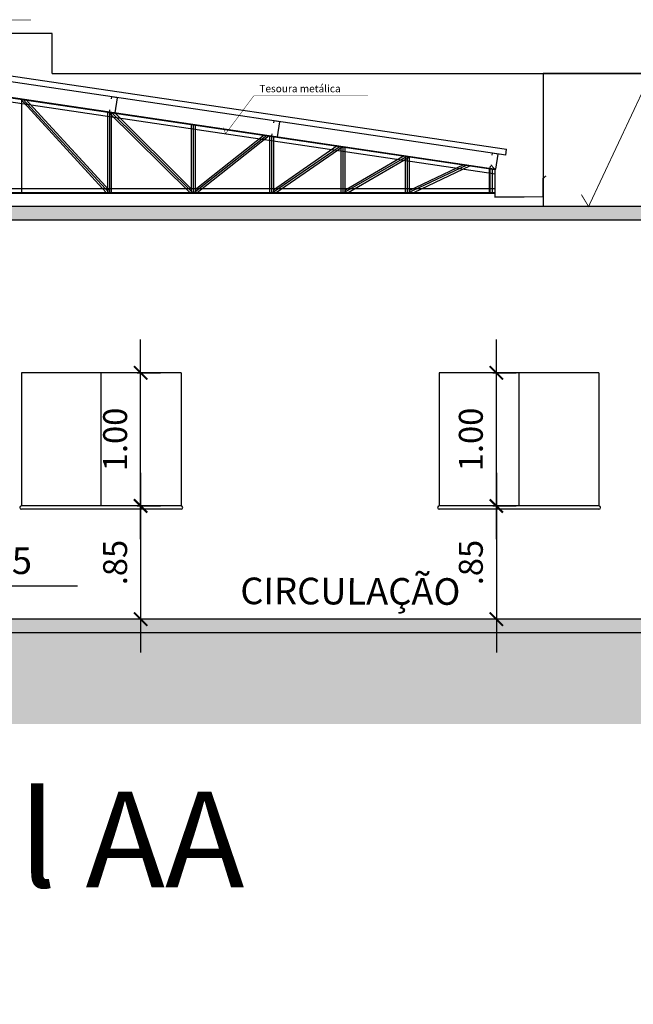
# Model space of a CAD drawing. Units: metres. Extents: x -5 to 11409, y -524 to 0.
# Drawn here: x 11251 to 11256, y -446 to -438 of the extents above; entities that cross this region are included whole.
import ezdxf
from ezdxf.enums import TextEntityAlignment as Align

# ---------------------------------------------------------------- set-up
doc = ezdxf.new("R2010")
doc.units = ezdxf.units.M
doc.header["$LTSCALE"] = 2.5
doc.header["$MEASUREMENT"] = 0
doc.header["$PDMODE"] = 66
doc.header["$PDSIZE"] = -0.1
doc.layers.get('0').update_dxf_attribs({"linetype": 'CONTINUOUS'})
doc.layers.get('DEFPOINTS').update_dxf_attribs({"linetype": 'CONTINUOUS'})
for name, color, linetype in [('0 FACHADA', 7, 'CONTINUOUS'), ('0COTAS', 142, 'CONTINUOUS'), ('ARQ-LINHA 00', 253, 'CONTINUOUS'), ('ARQ-LINHA 01', 1, 'CONTINUOUS'), ('ARQ-LINHA 02', 2, 'CONTINUOUS'), ('ARQ-LINHA 06', 6, 'CONTINUOUS'), ('PILAR', 10, 'CONTINUOUS'), ('TELHAS', 8, 'CONTINUOUS'), ('TERÇAS', 4, 'CONTINUOUS')]:
    doc.layers.add(name, color=color, linetype=linetype)
doc.layers.add('01COTAS', color=5, linetype='CONTINUOUS', lineweight=25)
doc.layers.add('4', color=7, linetype='CONTINUOUS', lineweight=25)
doc.styles.add('1-100', font='times.ttf', dxfattribs={"height": 0.18})
doc.styles.add('ITALICC', font='italicc')
doc.styles.add('REGUA80', font='simplex.shx')
doc.dimstyles.new('1-100', dxfattribs={"dimscale": 0, "dimtxt": 0.18, "dimasz": 0.1, "dimexe": 0.15, "dimexo": 0.25, "dimgap": 0.1, "dimtad": 1, "dimzin": 4, "dimdsep": 46, "dimtxsty": '1-100', "dimblk": 'ARCHTICK', "dimcen": 0.1, "dimdle": 0.25, "dimclrd": 1, "dimclre": 1, "dimclrt": 7, "dimadec": 0, "dimazin": 0, "dimtfac": 1, "dimtmove": 2, "dimatfit": 3, "dimldrblk": 'ARCHTICK', "dimfxl": 0, "dimtolj": 1, "dimtzin": 4, "dimarcsym": 0})
pattern_1 = [(50, (5283.316605, -441.12733), (0.07172601826, -0.0062752135), [0.0075, -0.0825]), (355, (5283.316605, -441.12733), (-0.0138751334, 0.0752192134), [0.006, -0.066]), (100.4514445, (5283.32258, -441.127856), (0.0578508847, 0.0689439991), [0.0063740192, -0.0701142112]), (46.1842, (5283.316605, -441.10733), (0.1067241331, -0.0165519281), [0.01125, -0.12375]), (96.6356355, (5283.3255, -441.10871), (0.0934661946, 0.09741186), [0.0095610342, -0.105171376]), (351.184164, (5283.3166, -441.10733), (0.0934661945, 0.09741186), [0.009, -0.0990000001]), (21, (5283.326605, -441.11233), (0.0596907052, -0.04026188907), [0.0075, -0.0825]), (326, (5283.326605, -441.11233), (0.0243315332, 0.0725150045), [0.006, -0.066]), (71.4514447, (5283.33158, -441.11569), (0.0840222377, 0.0322531153), [0.006374019, -0.0701142112]), (37.5, (5283.316605, -441.127333), (0.00121598553, 0.03328938538), [0, -0.0652, 0, -0.067, 0, -0.06625]), (7.5, (5283.316605, -441.127333), (0.02630695374, 0.03944117119), [0, -0.0382, 0, -0.0637, 0, -0.02525]), (327.5, (5283.294305, -441.127333), (0.05338224362, -0.00225548717), [0, -0.025, 0, -0.078, 0, -0.1035]), (317.5, (5283.284305, -441.127333), (0.05831861693, 0.01001049823), [0, -0.0325, 0, -0.0518, 0, -0.0735])]

# ---------------------------------------------------------------- blocks, each defined once
blk = doc.blocks.new('Nivel')
at = {"layer": 'ARQ-LINHA 01'}
h = blk.add_hatch(color=256, dxfattribs=at)
h.dxf.hatch_style = 1
h.paths.add_polyline_path([(5997.9126, -1.7186), (5997.6626, -1.7186), (5997.9126, -1.9686)])
at = {"layer": 'ARQ-LINHA 02'}
for p, q in [((5997.6626, -1.7186), (5998.8626, -1.7186)), ((5997.6626, -1.7186), (5997.9126, -1.9686)), ((5998.1626, -1.7186), (5997.9126, -1.9686)), ((5997.9126, -1.9686), (5997.9126, -1.7186))]:
    blk.add_line(p, q, dxfattribs=at)
blk = doc.blocks.new('_ArchTick')
at = {"color": 0, "linetype": 'ByBlock', "const_width": 0.15}
blk.add_lwpolyline([(-0.5, -0.5), (0.5, 0.5)], dxfattribs=at)
blk = doc.blocks.new('*D68')
at = {"color": 1, "lineweight": -2, "transparency": 16777216}
for p, q in [((11255.0811, -441.6465), (11255.0811, -442.9965)), ((11255.2391, -441.8965), (11255.2311, -441.8965)), ((11255.2391, -442.7465), (11255.2311, -442.7465))]:
    blk.add_line(p, q, dxfattribs=at)
at = {"layer": 'DEFPOINTS', "color": 0, "transparency": 16777216}
for p in [(11254.9891, -441.8965), (11254.9891, -442.7465), (11255.0811, -442.7465)]:
    blk.add_point(p, dxfattribs=at)
at = {"color": 1, "lineweight": -2, "transparency": 16777216, "xscale": 0.1, "yscale": 0.1, "zscale": 0.1}
for p, rotation in [((11255.0811, -441.8965), 90), ((11255.0811, -442.7465), 270)]:
    blk.add_blockref('_ArchTick', p, dxfattribs=dict(at, rotation=rotation))
at = {"color": 7, "transparency": 16777216, "insert": (11254.8893, -442.3215), "char_height": 0.18, "attachment_point": 5, "rotation": 90, "style": '1-100'}
blk.add_mtext('\\A1;.85', dxfattribs=at)
blk = doc.blocks.new('*D69')
at = {"color": 1, "lineweight": -2, "transparency": 16777216}
for p, q in [((11255.0811, -442.1465), (11255.0811, -440.6465)), ((11255.0552, -440.8965), (11255.2311, -440.8965)), ((11255.0552, -441.8965), (11255.2311, -441.8965))]:
    blk.add_line(p, q, dxfattribs=at)
at = {"layer": 'DEFPOINTS', "color": 0, "transparency": 16777216}
for p in [(11254.8052, -440.8965), (11255.0811, -440.8965), (11254.8052, -441.8965)]:
    blk.add_point(p, dxfattribs=at)
at = {"color": 1, "lineweight": -2, "transparency": 16777216, "xscale": 0.1, "yscale": 0.1, "zscale": 0.1}
for p, rotation in [((11255.0811, -440.8965), 90), ((11255.0811, -441.8965), 270)]:
    blk.add_blockref('_ArchTick', p, dxfattribs=dict(at, rotation=rotation))
at = {"color": 7, "transparency": 16777216, "insert": (11254.8893, -441.3965), "char_height": 0.18, "attachment_point": 5, "rotation": 90, "style": '1-100'}
blk.add_mtext('\\A1;1.00', dxfattribs=at)
blk = doc.blocks.new('*D81')
at = {"color": 1, "lineweight": -2, "transparency": 16777216}
for p, q in [((11252.4072, -441.6465), (11252.4072, -442.9965)), ((11252.5652, -441.8965), (11252.5572, -441.8965)), ((11252.5652, -442.7465), (11252.5572, -442.7465))]:
    blk.add_line(p, q, dxfattribs=at)
at = {"layer": 'DEFPOINTS', "color": 0, "transparency": 16777216}
for p in [(11252.3152, -441.8965), (11252.3152, -442.7465), (11252.4072, -442.7465)]:
    blk.add_point(p, dxfattribs=at)
at = {"color": 1, "lineweight": -2, "transparency": 16777216, "xscale": 0.1, "yscale": 0.1, "zscale": 0.1}
for p, rotation in [((11252.4072, -441.8965), 90), ((11252.4072, -442.7465), 270)]:
    blk.add_blockref('_ArchTick', p, dxfattribs=dict(at, rotation=rotation))
at = {"color": 7, "transparency": 16777216, "insert": (11252.2154, -442.3215), "char_height": 0.18, "attachment_point": 5, "rotation": 90, "style": '1-100'}
blk.add_mtext('\\A1;.85', dxfattribs=at)
blk = doc.blocks.new('*D82')
at = {"color": 1, "lineweight": -2, "transparency": 16777216}
for p, q in [((11252.4072, -442.1465), (11252.4072, -440.6465)), ((11252.3813, -440.8965), (11252.5572, -440.8965)), ((11252.3813, -441.8965), (11252.5572, -441.8965))]:
    blk.add_line(p, q, dxfattribs=at)
at = {"layer": 'DEFPOINTS', "color": 0, "transparency": 16777216}
for p in [(11252.1313, -440.8965), (11252.4072, -440.8965), (11252.1313, -441.8965)]:
    blk.add_point(p, dxfattribs=at)
at = {"color": 1, "lineweight": -2, "transparency": 16777216, "xscale": 0.1, "yscale": 0.1, "zscale": 0.1}
for p, rotation in [((11252.4072, -440.8965), 90), ((11252.4072, -441.8965), 270)]:
    blk.add_blockref('_ArchTick', p, dxfattribs=dict(at, rotation=rotation))
at = {"color": 7, "transparency": 16777216, "insert": (11252.2154, -441.3965), "char_height": 0.18, "attachment_point": 5, "rotation": 90, "style": '1-100'}
blk.add_mtext('\\A1;1.00', dxfattribs=at)

msp = doc.modelspace()

# ---------------------------------------------------------------- hatches: boundary and pattern name
at = {"layer": '0 FACHADA'}
h = msp.add_hatch(color=1, dxfattribs=at)
h.set_gradient(color1=(235, 227, 219), one_color=1, tint=1, name='CURVED')
h.paths.add_polyline_path([(11283.3859, -442.869), (11282.4089, -442.869), (11282.4089, -443.0965), (11282.2589, -443.0965), (11282.2589, -442.8465), (11275.059, -442.8465), (11275.059, -443.0965), (11275.059, -442.8465), (11275.059, -443.0965), (11274.9089, -443.0965), (11274.9089, -442.8465), (11265.1831, -442.8465), (11265.1831, -443.0965), (11265.1831, -442.8465), (11244.5331, -442.8465), (11244.5331, -443.0965), (11244.3831, -443.0965), (11244.3831, -442.7943), (11243.3831, -442.7943), (11243.3831, -443.5335), (11283.3859, -443.5335)])
at = {"layer": 'ARQ-LINHA 00'}
h = msp.add_hatch(dxfattribs=at)
h.set_pattern_fill('AR-CONC', color=256, scale=0.01)
h.set_pattern_definition(pattern_1)
h.paths.add_polyline_path([(11244.3831, -439.6465), (11244.3831, -439.9965), (11244.5331, -439.9965), (11244.5331, -439.7465), (11265.0331, -439.7465), (11265.0331, -439.7465), (11265.1831, -439.7465), (11265.1831, -439.7465), (11268.9331, -439.7465), (11268.9331, -439.7467), (11269.0831, -439.7467), (11269.0831, -439.7465), (11271.8331, -439.7465), (11271.8331, -439.7461), (11271.9831, -439.7461), (11271.9831, -439.7465), (11282.2589, -439.7465), (11282.2589, -439.9965), (11282.4089, -439.9965), (11282.4089, -439.6465)])
h = msp.add_hatch(dxfattribs=at)
h.set_pattern_fill('AR-CONC', color=256, scale=0.01)
h.set_pattern_definition(pattern_1)
h.paths.add_polyline_path([(11244.3831, -442.7465), (11244.3831, -443.0965), (11244.5331, -443.0965), (11244.5331, -442.8465), (11265.0331, -442.8465), (11265.0331, -442.8465), (11265.1831, -442.8465), (11265.1831, -442.8465), (11268.9331, -442.8465), (11268.9331, -442.8389), (11269.0831, -442.8389), (11269.0831, -442.8465), (11274.9089, -442.8465), (11274.9089, -443.0965), (11275.059, -443.0965), (11275.059, -442.8465), (11282.2589, -442.8465), (11282.2589, -443.0965), (11282.4089, -443.0965), (11282.4089, -442.7465)])

# ---------------------------------------------------------------- linework, layer by layer
for p, q in [((11255.4325, -438.6465), (11255.4325, -439.6465)), ((11256.309, -438.6465), (11255.4331, -438.6465)), ((11251.5114, -440.8965), (11251.5114, -441.8965)), ((11252.7114, -440.8965), (11251.5114, -440.8965)), ((11252.7114, -440.8965), (11252.7114, -441.8965)), ((11254.6516, -440.8965), (11254.6516, -441.8965)), ((11255.8516, -440.8965), (11254.6516, -440.8965)), ((11255.8516, -440.8965), (11255.8516, -441.8965)), ((11252.7114, -441.8965), (11251.5114, -441.8965)), ((11252.7114, -441.9215), (11251.5114, -441.9215)), ((11255.8516, -441.8965), (11254.6516, -441.8965)), ((11255.8516, -441.9215), (11254.6516, -441.9215))]:
    msp.add_line(p, q)
at = {"color": 1}
for points, const_width in [([(11251.5836, -438.2447), (11250.7251, -438.2447), (11250.5136, -438.5285), (11250.496, -438.4832)], 0.0036), ([(11254.116, -438.8155), (11253.2575, -438.8155), (11253.046, -439.0993), (11253.0283, -439.054)], 0.0036), ([(11257.7791, -438.8067), (11256.1694, -438.8067), (11255.7745, -439.6465), (11255.7209, -439.5575)], 0.00675)]:
    msp.add_lwpolyline(points, dxfattribs=dict(at, const_width=const_width))
for centre, start, end in [((11251.5114, -441.909), 90, 270), ((11252.7114, -441.909), 270, 90), ((11254.6516, -441.909), 90, 270), ((11255.8516, -441.909), 270, 90)]:
    msp.add_arc(centre, 0.0125, start, end)
at = {"layer": '01COTAS', "ltscale": 0.03}
for p, q in [((11252.1114, -441.8965), (11252.1114, -440.8965)), ((11255.2516, -441.8965), (11255.2516, -440.8965))]:
    msp.add_line(p, q, dxfattribs=at)
at = {"layer": '0COTAS', "linetype": 'Continuous', "const_width": 0.009}
msp.add_lwpolyline([(11255.4545, -439.4165), (11255.4325, -439.4353), (11255.4325, -439.5738), (11255.0711, -439.5751), (11255.0711, -439.3693), (11255.0393, -439.3323)], dxfattribs=at)
at = {"layer": 'ARQ-LINHA 06'}
for p, q in [((11282.4089, -439.6465), (11244.3831, -439.6465)), ((11244.5331, -439.7465), (11265.0331, -439.7465))]:
    msp.add_line(p, q, dxfattribs=at)
msp.add_lwpolyline([(11244.3831, -443.0965), (11244.5331, -443.0965), (11244.5331, -442.8465), (11265.0331, -442.8465), (11265.0331, -442.8465), (11265.1831, -442.8465), (11265.1831, -442.8465), (11268.9331, -442.8465), (11268.9331, -442.8472), (11269.0831, -442.8472), (11269.0831, -442.8465), (11274.9089, -442.8465), (11274.9089, -443.0965), (11275.059, -443.0965), (11275.059, -442.8465), (11282.2589, -442.8465), (11282.2589, -443.0965), (11282.4089, -443.0965), (11282.4089, -442.7465), (11244.3831, -442.7465)], close=True, dxfattribs=at)
at = {"layer": 'PILAR'}
msp.add_line((11249.6081, -439.5465), (11255.0756, -439.5465), dxfattribs=at)
at = {"layer": 'TELHAS'}
for p, q in [((11251.741, -438.3465), (11249.6066, -438.3465)), ((11251.741, -438.6465), (11251.741, -438.3465)), ((11249.6081, -438.5554), (11255.0773, -439.3657)), ((11249.6081, -438.5556), (11255.0773, -439.3658)), ((11249.6081, -438.56), (11255.0711, -439.3693)), ((11249.6081, -438.59), (11255.0756, -439.4)), ((11251.741, -438.6465), (11259.4212, -438.6465)), ((11251.5004, -438.8359), (11252.1474, -439.542)), ((11251.5113, -438.8442), (11251.5113, -439.542)), ((11251.5217, -438.839), (11252.1719, -439.5465)), ((11251.5452, -438.8425), (11252.1719, -439.5259)), ((11252.1575, -438.9332), (11252.1575, -439.542)), ((11252.7758, -439.542), (11252.1625, -438.934)), ((11252.1719, -438.9354), (11252.1719, -439.5465)), ((11252.8019, -439.5465), (11252.1852, -438.9374)), ((11252.1863, -438.9375), (11252.1863, -439.542)), ((11252.7875, -439.5135), (11252.2102, -438.9411)), ((11252.7875, -439.0266), (11252.7875, -439.542)), ((11252.8019, -439.0287), (11252.8019, -439.5465)), ((11252.8163, -439.0308), (11252.8163, -439.542)), ((11252.8019, -439.5465), (11253.3551, -439.1107)), ((11252.8163, -439.5182), (11253.335, -439.1077)), ((11252.8325, -439.542), (11253.3738, -439.1134)), ((11253.377, -439.1139), (11253.377, -439.542)), ((11253.3914, -439.116), (11253.3914, -439.5465)), ((11253.4058, -439.1182), (11253.4058, -439.542)), ((11253.4058, -439.5205), (11253.8848, -439.1891)), ((11253.3914, -439.5465), (11253.9063, -439.1923)), ((11253.4256, -439.542), (11253.9265, -439.1953)), ((11253.9125, -439.1932), (11253.9125, -439.542)), ((11253.9269, -439.1954), (11253.9269, -439.5465)), ((11253.9413, -439.1975), (11253.9413, -439.542)), ((11253.9413, -439.5228), (11254.3872, -439.2636)), ((11254.3967, -439.265), (11254.3967, -439.542)), ((11253.9269, -439.5465), (11254.4108, -439.2671)), ((11253.9669, -439.542), (11254.4335, -439.2704)), ((11254.4111, -439.2671), (11254.4111, -439.5465)), ((11254.4111, -439.5465), (11254.862, -439.3339)), ((11254.4255, -439.2692), (11254.4255, -439.542)), ((11254.4255, -439.525), (11254.8358, -439.33)), ((11254.4598, -439.542), (11254.8872, -439.3376)), ((11255.0306, -439.5465), (11255.0306, -439.3633)), ((11255.0351, -439.5465), (11255.0351, -439.364)), ((11255.0531, -439.5465), (11255.0531, -439.3666)), ((11255.0711, -439.542), (11255.0711, -439.3693)), ((11249.6081, -439.5123), (11255.0711, -439.5123)), ((11249.6081, -439.542), (11255.0711, -439.542)), ((11249.6081, -439.5465), (11255.0756, -439.5465))]:
    msp.add_line(p, q, dxfattribs=at)
at = {"layer": 'TERÇAS', "color": 1}
for p, q in [((11249.6081, -438.3944), (11255.158, -439.2166)), ((11255.1514, -439.2611), (11249.6081, -438.4399)), ((11255.1514, -439.2612), (11255.158, -439.2166))]:
    msp.add_line(p, q, dxfattribs=at)
at = {"layer": 'TERÇAS'}
for p, q in [((11252.1886, -438.8223), (11252.1864, -438.8374)), ((11252.2331, -438.8289), (11252.1886, -438.8223)), ((11252.2164, -438.942), (11252.2331, -438.8289)), ((11252.1741, -438.9202), (11252.1719, -438.9354)), ((11252.1719, -438.9354), (11252.2164, -438.942)), ((11253.4081, -439.003), (11253.4059, -439.0181)), ((11253.4526, -439.0096), (11253.4081, -439.003)), ((11253.4359, -439.1226), (11253.4526, -439.0096)), ((11253.3936, -439.1009), (11253.3914, -439.116)), ((11253.3914, -439.116), (11253.4359, -439.1226)), ((11255.0495, -439.2461), (11255.0472, -439.2613)), ((11255.094, -439.2527), (11255.0495, -439.2461)), ((11255.0773, -439.3658), (11255.094, -439.2527)), ((11255.035, -439.3441), (11255.0327, -439.3592)), ((11255.0327, -439.3592), (11255.0773, -439.3658))]:
    msp.add_line(p, q, dxfattribs=at)

# ---------------------------------------------------------------- block references
at = {"layer": 'ARQ-LINHA 06'}
msp.add_blockref('Nivel', (5253.0706, -440.7779), dxfattribs=at)

# ---------------------------------------------------------------- texts
at = {"ltscale": 0.5, "insert": (11242.9864, -444.0421), "char_height": 0.72, "width": 16.111748, "attachment_point": 1, "style": 'ITALICC'}
msp.add_mtext('{\\fArial|b0|i0|c0|p34;Corte  Longitudinal AA\\P\\H0.44444x;Escala 1/50}', dxfattribs=at)
at = {"layer": '4', "color": 3, "style": 'REGUA80'}
for s, rotation, p in [('-0,025', 0.45148, (11250.8138, -442.313)), ('CIRCULAÇÃO', 359.81418, (11253.1564, -442.534))]:
    msp.add_text(s, height=0.2, rotation=rotation, dxfattribs=at).set_placement(p, align=Align.MIDDLE_LEFT)
at = {"layer": '4', "color": 0, "insert": (11253.2998, -438.7326), "char_height": 0.055556, "width": 0.789453, "attachment_point": 1, "style": 'REGUA80'}
msp.add_mtext('Tesoura metálica', dxfattribs=at)

# ---------------------------------------------------------------- dimensions: what is measured, and where the dimension line sits
for base, p1, p2, picture, middle in [((11252.4072, -440.8965), (11252.1313, -441.8965), (11252.1313, -440.8965), '*D82', (11252.2154, -441.3965)), ((11255.0811, -440.8965), (11254.8052, -441.8965), (11254.8052, -440.8965), '*D69', (11254.8893, -441.3965)), ((11252.4072, -442.7465), (11252.3152, -441.8965), (11252.3152, -442.7465), '*D81', (11252.2154, -442.3215)), ((11255.0811, -442.7465), (11254.9891, -441.8965), (11254.9891, -442.7465), '*D68', (11254.8893, -442.3215))]:
    dim = msp.add_linear_dim(base=base, p1=p1, p2=p2, angle=90, dimstyle='1-100', override={"dimscale": 1})
    dim.commit()
    dim.dimension.update_dxf_attribs({"geometry": picture, "text_midpoint": middle})

doc.saveas('drawing.dxf')
